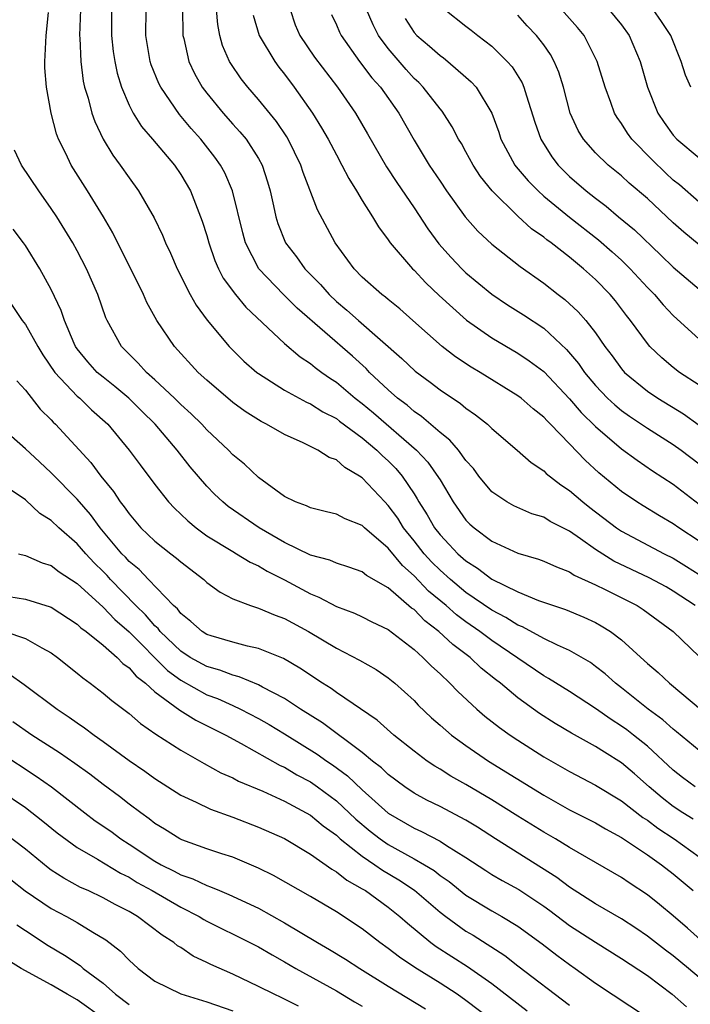
# Model space of a CAD drawing. Units: inches. Extents: x 2637000 to 2639952, y 1485000 to 1488000.
# Drawn here: x 2638363 to 2638414, y 1485452 to 1485528 of the extents above; entities that cross this region are included whole.
import ezdxf

# ---------------------------------------------------------------- set-up
doc = ezdxf.new("R2010")
doc.units = ezdxf.units.IN
doc.header["$MEASUREMENT"] = 0
doc.layers.add('LD26371485_2ft', color=222, linetype='Continuous')

msp = doc.modelspace()

# ---------------------------------------------------------------- linework, layer by layer
at = {"layer": 'LD26371485_2ft'}
for points, elevation in [([(2638415, 1485471.807), (2638413.26, 1485473.26), (2638413, 1485473.457), (2638412.184, 1485474.184), (2638411.051, 1485475), (2638409, 1485476.643), (2638408.531, 1485477), (2638407.732, 1485477.732), (2638407, 1485478.31), (2638406.6, 1485478.6), (2638405, 1485479.53), (2638404.054, 1485479.946), (2638403, 1485480.467), (2638401.356, 1485481.356), (2638401, 1485481.489), (2638400.083, 1485482.083), (2638399, 1485482.641), (2638397, 1485484.02), (2638395.818, 1485485), (2638395, 1485485.726), (2638394.362, 1485486.362), (2638393.788, 1485487), (2638393, 1485488.003), (2638392.189, 1485489), (2638391.734, 1485489.734), (2638391, 1485490.729), (2638390.73, 1485491), (2638389, 1485492.865), (2638388.795, 1485493), (2638387.656, 1485493.656), (2638387, 1485494.236), (2638386.437, 1485494.437), (2638385.58, 1485495), (2638384.433, 1485495.567), (2638383, 1485496.195), (2638381.614, 1485497), (2638381.199, 1485497.199), (2638379.969, 1485497.969), (2638379, 1485498.671), (2638377, 1485500.388), (2638376.34, 1485501), (2638374.504, 1485503), (2638373.149, 1485505), (2638372.383, 1485506.383), (2638372.11, 1485507), (2638369.76, 1485511.76), (2638369.031, 1485513), (2638367.804, 1485515), (2638366.531, 1485517), (2638366.118, 1485517.881), (2638365.563, 1485519), (2638365.408, 1485519.408), (2638365.003, 1485521), (2638364.637, 1485523), (2638364.507, 1485524.507), (2638364.493, 1485525), (2638364.539, 1485525.461), (2638364.6, 1485527), (2638364.775, 1485528.775)], 9398), ([(2638367.243, 1485529), (2638367.184, 1485527), (2638367.205, 1485526.795), (2638367.269, 1485525), (2638367.469, 1485523.469), (2638367.572, 1485523), (2638367.84, 1485522.16), (2638368.14, 1485521), (2638368.355, 1485520.355), (2638369.008, 1485519.008), (2638369.753, 1485517.753), (2638370.32, 1485517), (2638371, 1485516.004), (2638371.741, 1485515), (2638372.936, 1485512.937), (2638373.577, 1485511.577), (2638373.807, 1485511), (2638374.194, 1485510.193), (2638374.704, 1485509), (2638375.719, 1485507), (2638376.178, 1485506.178), (2638377.025, 1485505.025), (2638378.726, 1485503), (2638379.867, 1485501.867), (2638380.868, 1485501), (2638381, 1485500.901), (2638383, 1485499.637), (2638384.699, 1485498.699), (2638385, 1485498.574), (2638385.955, 1485497.955), (2638387, 1485497.426), (2638387.237, 1485497.237), (2638389, 1485495.946), (2638390.136, 1485495), (2638390.566, 1485494.566), (2638391, 1485494.179), (2638391.58, 1485493.58), (2638392.078, 1485493), (2638393, 1485491.611), (2638393.239, 1485491.239), (2638393.363, 1485491), (2638394.009, 1485490.009), (2638394.568, 1485489), (2638395, 1485488.447), (2638395.715, 1485487.715), (2638396.372, 1485487), (2638397, 1485486.446), (2638397.896, 1485485.896), (2638399, 1485485.046), (2638401, 1485484.058), (2638402.598, 1485483.402), (2638403.752, 1485483), (2638404.695, 1485482.695), (2638406.11, 1485482.111), (2638407, 1485481.692), (2638407.448, 1485481.448), (2638408.147, 1485481), (2638409, 1485480.353), (2638410.764, 1485478.764), (2638411, 1485478.532), (2638411.831, 1485477.831), (2638412.702, 1485477), (2638412.875, 1485476.875), (2638415.114, 1485475)], 9400), ([(2638369.66, 1485529), (2638369.644, 1485527), (2638369.774, 1485525.774), (2638369.893, 1485525), (2638370.081, 1485524.081), (2638370.414, 1485523), (2638371, 1485521.63), (2638371.326, 1485521), (2638371.97, 1485519.97), (2638372.82, 1485519), (2638374.506, 1485517), (2638375, 1485516.27), (2638375.74, 1485515), (2638376.657, 1485512.657), (2638377, 1485511.551), (2638377.152, 1485511), (2638377.63, 1485509.629), (2638377.904, 1485509), (2638378.274, 1485508.274), (2638379.209, 1485507), (2638380.019, 1485506.019), (2638383, 1485503.233), (2638384.205, 1485502.205), (2638385, 1485501.69), (2638385.372, 1485501.372), (2638385.884, 1485501), (2638386.537, 1485500.537), (2638387, 1485500.245), (2638388.462, 1485499), (2638389, 1485498.59), (2638389.867, 1485497.867), (2638393.191, 1485495), (2638394.069, 1485494.069), (2638394.895, 1485492.895), (2638395, 1485492.692), (2638396.017, 1485491), (2638397, 1485489.595), (2638397.293, 1485489.293), (2638397.623, 1485489), (2638399, 1485487.969), (2638401, 1485487.044), (2638402.587, 1485486.587), (2638403, 1485486.429), (2638403.978, 1485485.978), (2638405, 1485485.606), (2638405.358, 1485485.358), (2638407, 1485484.608), (2638407.757, 1485484.242), (2638410.202, 1485483), (2638410.688, 1485482.688), (2638413, 1485480.991), (2638415, 1485479.062)], 9402), ([(2638414.678, 1485483), (2638413, 1485484.118), (2638412.44, 1485484.44), (2638411.145, 1485485.144), (2638408.416, 1485486.416), (2638407, 1485487.321), (2638405.849, 1485488.151), (2638405, 1485488.738), (2638403.501, 1485489.501), (2638403, 1485489.817), (2638402.093, 1485490.093), (2638400.7, 1485490.7), (2638400.156, 1485491), (2638399, 1485491.782), (2638398.004, 1485493), (2638397.575, 1485493.575), (2638397, 1485494.206), (2638396.416, 1485495), (2638395.767, 1485495.767), (2638395, 1485496.347), (2638393.583, 1485497.583), (2638393, 1485497.968), (2638392.457, 1485498.457), (2638391.73, 1485499), (2638391, 1485499.644), (2638389.564, 1485501), (2638389.289, 1485501.289), (2638388.246, 1485502.246), (2638383.965, 1485505.965), (2638382.924, 1485507), (2638381.024, 1485509), (2638379.995, 1485511), (2638379.775, 1485511.775), (2638378.987, 1485515), (2638378.388, 1485516.388), (2638378.056, 1485517), (2638377.616, 1485517.616), (2638376.531, 1485519), (2638375.808, 1485519.808), (2638374.896, 1485520.896), (2638373.443, 1485523), (2638373.297, 1485523.297), (2638372.721, 1485524.721), (2638372.636, 1485525), (2638372.289, 1485527), (2638372.321, 1485529)], 9404), ([(2638375.129, 1485529), (2638375.152, 1485527.151), (2638375.165, 1485527), (2638375.228, 1485526.772), (2638375.622, 1485525), (2638376.061, 1485524.061), (2638376.653, 1485523), (2638377, 1485522.538), (2638378.255, 1485521), (2638379, 1485520.163), (2638379.563, 1485519.563), (2638380.027, 1485519), (2638381, 1485517.495), (2638381.274, 1485517), (2638381.695, 1485515.695), (2638381.897, 1485515), (2638382.161, 1485513.838), (2638382.334, 1485513), (2638382.487, 1485512.487), (2638383.079, 1485511), (2638383.912, 1485509.912), (2638384.576, 1485509), (2638385.773, 1485507.773), (2638386.436, 1485507), (2638387, 1485506.47), (2638387.805, 1485505.805), (2638388.703, 1485505), (2638392.06, 1485502.06), (2638393.084, 1485501.084), (2638394.236, 1485500.236), (2638395, 1485499.642), (2638396.586, 1485498.586), (2638397, 1485498.23), (2638397.733, 1485497.733), (2638398.656, 1485497), (2638399, 1485496.674), (2638400.958, 1485495), (2638402.03, 1485494.03), (2638403, 1485493.399), (2638403.197, 1485493.197), (2638404.318, 1485492.318), (2638405, 1485491.887), (2638406.024, 1485491), (2638406.566, 1485490.566), (2638408.608, 1485489), (2638409, 1485488.733), (2638412.286, 1485487), (2638413, 1485486.651), (2638414.027, 1485486.027), (2638415, 1485485.408)], 9406), ([(2638415, 1485487.974), (2638413.424, 1485489), (2638413, 1485489.308), (2638411.932, 1485489.932), (2638410.688, 1485490.688), (2638410.19, 1485491), (2638409, 1485491.81), (2638407.254, 1485493.254), (2638406.211, 1485494.211), (2638405, 1485495.493), (2638403.532, 1485497), (2638403.258, 1485497.258), (2638403, 1485497.551), (2638402.181, 1485498.181), (2638401.256, 1485499), (2638401, 1485499.195), (2638398.109, 1485501), (2638397.412, 1485501.412), (2638396.204, 1485502.204), (2638395.159, 1485503), (2638392.902, 1485505), (2638391.905, 1485505.905), (2638391, 1485506.621), (2638390.799, 1485506.799), (2638390.517, 1485507), (2638389, 1485508.355), (2638388.37, 1485509), (2638386.912, 1485511), (2638385.536, 1485513.536), (2638384.427, 1485516.427), (2638384.256, 1485517), (2638383.278, 1485519), (2638383.176, 1485519.176), (2638382.37, 1485520.37), (2638381, 1485522.047), (2638380.163, 1485523), (2638379.652, 1485523.652), (2638378.847, 1485524.848), (2638378.763, 1485525), (2638378.224, 1485526.225), (2638378.005, 1485527), (2638377.848, 1485527.848), (2638377.755, 1485529)], 9408), ([(2638380.574, 1485528.574), (2638381.037, 1485527), (2638382.241, 1485525), (2638382.559, 1485524.559), (2638383, 1485524.015), (2638383.755, 1485523), (2638385.158, 1485521), (2638385.866, 1485519.866), (2638386.362, 1485519), (2638387, 1485517.774), (2638387.429, 1485517), (2638387.959, 1485515.959), (2638388.564, 1485515), (2638389, 1485514.263), (2638389.802, 1485513), (2638390.241, 1485512.241), (2638391, 1485511.228), (2638391.154, 1485511), (2638392.873, 1485509), (2638393, 1485508.885), (2638393.91, 1485507.91), (2638394.943, 1485506.943), (2638397.035, 1485505.035), (2638399, 1485503.664), (2638401, 1485502.477), (2638401.888, 1485501.888), (2638403, 1485501.055), (2638405, 1485498.958), (2638405.903, 1485497.903), (2638407, 1485496.821), (2638409, 1485495.109), (2638410.214, 1485494.215), (2638411.405, 1485493.405), (2638413, 1485492.368), (2638415, 1485490.832)], 9410), ([(2638383.437, 1485529), (2638383.832, 1485527.832), (2638384.17, 1485527), (2638385.314, 1485525.314), (2638387.082, 1485523), (2638388.485, 1485521), (2638389.416, 1485519.416), (2638390.863, 1485516.863), (2638391.655, 1485515.655), (2638393, 1485513.687), (2638394.069, 1485512.069), (2638394.906, 1485510.906), (2638395.859, 1485509.859), (2638396.672, 1485509), (2638397, 1485508.684), (2638399, 1485507.042), (2638400.22, 1485506.22), (2638401.437, 1485505.437), (2638403, 1485504.398), (2638404.77, 1485502.77), (2638405.687, 1485501.687), (2638406.153, 1485501), (2638407, 1485499.983), (2638407.937, 1485499), (2638408.486, 1485498.486), (2638409, 1485498.064), (2638409.622, 1485497.622), (2638411, 1485496.697), (2638413, 1485495.426), (2638413.608, 1485495), (2638415, 1485493.95)], 9412), ([(2638386.616, 1485528.616), (2638387, 1485527.819), (2638387.244, 1485527.244), (2638387.368, 1485527), (2638388.798, 1485525), (2638389.741, 1485523.741), (2638390.4, 1485523), (2638391.812, 1485521), (2638393, 1485518.912), (2638394.172, 1485517), (2638395, 1485515.763), (2638395.512, 1485515), (2638396.953, 1485513), (2638397.908, 1485511.908), (2638399, 1485510.895), (2638401.173, 1485509.173), (2638403, 1485507.881), (2638404.129, 1485507), (2638404.63, 1485506.63), (2638405.673, 1485505.673), (2638406.243, 1485505), (2638407, 1485504.037), (2638407.721, 1485503), (2638408.275, 1485502.275), (2638409, 1485501.272), (2638409.24, 1485501), (2638411, 1485499.556), (2638411.812, 1485499), (2638413.787, 1485497.787), (2638415, 1485496.928)], 9414), ([(2638415, 1485500), (2638413.488, 1485501), (2638413, 1485501.374), (2638412.11, 1485502.11), (2638411.19, 1485503), (2638411, 1485503.216), (2638409.711, 1485505), (2638409.393, 1485505.393), (2638408.531, 1485506.531), (2638408.143, 1485507), (2638407, 1485508.175), (2638406.084, 1485509), (2638405, 1485509.886), (2638403.566, 1485511), (2638403.233, 1485511.233), (2638403, 1485511.431), (2638402.072, 1485512.072), (2638401, 1485513.059), (2638399.028, 1485515), (2638398.121, 1485516.121), (2638397.547, 1485517), (2638397, 1485518.022), (2638396.65, 1485518.65), (2638396.436, 1485519), (2638395.949, 1485519.949), (2638395.155, 1485521.155), (2638395, 1485521.325), (2638393.712, 1485523), (2638393.364, 1485523.364), (2638393, 1485523.69), (2638392.377, 1485524.377), (2638391, 1485525.984), (2638390.256, 1485527), (2638389.829, 1485527.829), (2638389.335, 1485529)], 9416), ([(2638395.384, 1485529), (2638397, 1485527.716), (2638397.412, 1485527.412), (2638397.908, 1485527), (2638399, 1485526.162), (2638400.193, 1485525), (2638400.567, 1485524.568), (2638401.334, 1485523.334), (2638401.472, 1485523), (2638401.661, 1485522.339), (2638402.313, 1485520.313), (2638402.779, 1485519), (2638403.626, 1485517.626), (2638404.114, 1485517), (2638404.55, 1485516.55), (2638405, 1485516.125), (2638406.284, 1485515), (2638407, 1485514.431), (2638407.818, 1485513.818), (2638408.778, 1485513), (2638410, 1485512), (2638412.05, 1485510.05), (2638413, 1485509.125), (2638415, 1485507.411)], 9420), ([(2638415, 1485510.841), (2638413.818, 1485511.818), (2638413, 1485512.545), (2638411, 1485514.422), (2638409.607, 1485515.607), (2638409, 1485516.163), (2638407.982, 1485517), (2638407, 1485517.95), (2638406.068, 1485519), (2638405.669, 1485519.669), (2638405.054, 1485521), (2638404.541, 1485523), (2638404.179, 1485524.179), (2638403.821, 1485525), (2638403.531, 1485525.531), (2638403, 1485526.281), (2638402.439, 1485527), (2638401.732, 1485527.732), (2638401, 1485528.559)], 9422), ([(2638415, 1485514.14), (2638413.471, 1485515.471), (2638413, 1485515.842), (2638412.396, 1485516.396), (2638411.385, 1485517.385), (2638409.803, 1485519), (2638409.464, 1485519.464), (2638409, 1485520.199), (2638408.659, 1485520.659), (2638408.456, 1485521), (2638408.179, 1485521.821), (2638407.734, 1485523), (2638407.129, 1485525), (2638406.112, 1485527), (2638405.61, 1485527.61), (2638404.384, 1485529)], 9424), ([(2638408.039, 1485529), (2638409, 1485527.816), (2638409.608, 1485527), (2638410.443, 1485525), (2638411.009, 1485523), (2638411.811, 1485521), (2638412.292, 1485520.292), (2638413, 1485519.308), (2638413.28, 1485519), (2638415, 1485517.549)], 9426), ([(2638414.345, 1485523), (2638413.932, 1485523.932), (2638413.612, 1485525), (2638412.814, 1485527), (2638412.085, 1485528.085), (2638411.442, 1485529)], 9428), ([(2638392.303, 1485528.303), (2638393, 1485527.238), (2638393.212, 1485527), (2638394.176, 1485526.176), (2638395, 1485525.443), (2638395.264, 1485525.264), (2638395.609, 1485525), (2638397, 1485523.783), (2638397.413, 1485523.413), (2638397.777, 1485523), (2638398.991, 1485520.991), (2638399.532, 1485519.532), (2638399.704, 1485519), (2638400.778, 1485517), (2638400.872, 1485516.872), (2638401.79, 1485515.79), (2638402.562, 1485515), (2638403, 1485514.609), (2638404.982, 1485512.982), (2638407.226, 1485511.226), (2638408.293, 1485510.293), (2638409, 1485509.651), (2638409.677, 1485509), (2638411, 1485507.56), (2638411.555, 1485507), (2638412.216, 1485506.216), (2638413, 1485505.395), (2638415, 1485503.566)], 9418), ([(2638414.694, 1485469), (2638413.723, 1485469.723), (2638413, 1485470.3), (2638411, 1485472.137), (2638409.938, 1485473), (2638409.411, 1485473.411), (2638409, 1485473.706), (2638408.203, 1485474.203), (2638407, 1485475.05), (2638405, 1485476.359), (2638403.383, 1485477.383), (2638403, 1485477.587), (2638399, 1485480.303), (2638398.082, 1485481), (2638397, 1485481.748), (2638396.278, 1485482.278), (2638395.462, 1485483), (2638394.119, 1485484.119), (2638393, 1485485.306), (2638392.097, 1485486.097), (2638391, 1485487.44), (2638389.18, 1485489), (2638389, 1485489.181), (2638387.683, 1485489.683), (2638387, 1485490.066), (2638386.233, 1485490.233), (2638385, 1485490.533), (2638384.694, 1485490.694), (2638383.846, 1485491), (2638383, 1485491.416), (2638381, 1485492.891), (2638379.904, 1485493.904), (2638379, 1485494.646), (2638378.666, 1485495), (2638377, 1485496.568), (2638376.607, 1485497), (2638375.804, 1485497.804), (2638375, 1485498.526), (2638374.517, 1485499), (2638373, 1485500.417), (2638372.338, 1485501), (2638371.711, 1485501.711), (2638371, 1485502.4), (2638370.411, 1485503), (2638369.316, 1485505), (2638369.217, 1485505.217), (2638368.584, 1485507), (2638367.708, 1485509), (2638367, 1485510.383), (2638366.661, 1485511), (2638365.432, 1485513), (2638365, 1485513.648), (2638364.034, 1485515), (2638362.7, 1485517), (2638362.154, 1485518.154)], 9396), ([(2638414.528, 1485466.528), (2638413.75, 1485467), (2638413, 1485467.493), (2638412.149, 1485468.15), (2638411.136, 1485469), (2638410.004, 1485470.004), (2638409, 1485470.864), (2638407.681, 1485471.681), (2638407, 1485472.134), (2638405.152, 1485473.152), (2638403.891, 1485473.891), (2638402.669, 1485474.669), (2638401, 1485475.87), (2638399.663, 1485477), (2638399.285, 1485477.285), (2638398.179, 1485478.179), (2638397.32, 1485479), (2638395.988, 1485479.988), (2638394.921, 1485481), (2638393.827, 1485481.827), (2638393, 1485482.687), (2638392.811, 1485482.811), (2638391, 1485484.377), (2638389.331, 1485485.331), (2638389, 1485485.612), (2638387.972, 1485485.972), (2638387, 1485486.276), (2638386.506, 1485486.506), (2638385, 1485486.897), (2638383, 1485487.871), (2638381.038, 1485489), (2638378.649, 1485490.649), (2638378.228, 1485491), (2638377.6, 1485491.6), (2638377, 1485492.215), (2638375.72, 1485493.72), (2638374.726, 1485495), (2638373.015, 1485497), (2638371.991, 1485497.991), (2638370.983, 1485499), (2638369.903, 1485499.903), (2638369, 1485500.616), (2638368.55, 1485501), (2638367.811, 1485501.811), (2638367, 1485502.822), (2638366.877, 1485503), (2638366.77, 1485503.23), (2638366.017, 1485505), (2638365.763, 1485505.763), (2638365, 1485507.383), (2638364.127, 1485509), (2638363, 1485510.79), (2638362.849, 1485511), (2638362.058, 1485512.059)], 9394), ([(2638361, 1485507.574), (2638362.762, 1485505), (2638363, 1485504.692), (2638363.954, 1485503), (2638364.35, 1485502.351), (2638365.274, 1485501), (2638367, 1485499.161), (2638367.192, 1485499), (2638368.116, 1485498.116), (2638369.353, 1485497), (2638371.02, 1485495), (2638371.856, 1485493.856), (2638373, 1485492.337), (2638374.057, 1485491), (2638374.51, 1485490.51), (2638375, 1485490.061), (2638375.532, 1485489.532), (2638376.176, 1485489), (2638377, 1485488.39), (2638379, 1485487.169), (2638379.303, 1485487), (2638380.348, 1485486.348), (2638381, 1485486.062), (2638381.656, 1485485.656), (2638383, 1485484.998), (2638385, 1485483.916), (2638385.659, 1485483.659), (2638387, 1485482.933), (2638388.408, 1485482.408), (2638389, 1485482.129), (2638389.746, 1485481.746), (2638391, 1485481.147), (2638393, 1485479.609), (2638393.686, 1485479), (2638394.33, 1485478.33), (2638395, 1485477.725), (2638395.769, 1485477), (2638396.369, 1485476.369), (2638397.847, 1485475), (2638398.466, 1485474.466), (2638399.588, 1485473.588), (2638400.409, 1485473), (2638401, 1485472.602), (2638403, 1485471.324), (2638405, 1485470.194), (2638407, 1485469.139), (2638409, 1485467.931), (2638410.647, 1485466.647), (2638411, 1485466.428), (2638411.813, 1485465.813), (2638413.062, 1485465), (2638415, 1485463.618)], 9392), ([(2638362.339, 1485500.339), (2638363, 1485499.623), (2638364.15, 1485498.15), (2638365, 1485497.338), (2638365.158, 1485497.158), (2638365.33, 1485497), (2638368.049, 1485494.048), (2638368.834, 1485493), (2638369.81, 1485491.81), (2638370.322, 1485491), (2638370.626, 1485490.626), (2638371, 1485490.069), (2638371.922, 1485489), (2638373, 1485487.963), (2638374.22, 1485487), (2638374.666, 1485486.666), (2638375, 1485486.365), (2638376.777, 1485485), (2638377, 1485484.791), (2638378.027, 1485484.027), (2638379, 1485483.523), (2638380.372, 1485483), (2638380.842, 1485482.842), (2638381, 1485482.806), (2638382.265, 1485482.265), (2638383, 1485482.007), (2638384.863, 1485481), (2638387, 1485479.718), (2638388.794, 1485478.794), (2638390.06, 1485478.06), (2638391, 1485477.42), (2638391.505, 1485477), (2638393, 1485475.663), (2638393.326, 1485475.326), (2638394.343, 1485474.342), (2638395, 1485473.766), (2638395.88, 1485473), (2638397, 1485472.195), (2638398.753, 1485471), (2638403, 1485468.357), (2638405, 1485467.243), (2638407, 1485466.226), (2638407.769, 1485465.769), (2638409, 1485465.105), (2638411, 1485463.758), (2638412.089, 1485463), (2638413, 1485462.296), (2638414.548, 1485461)], 9390), ([(2638415.336, 1485457), (2638414.11, 1485458.11), (2638413, 1485459.058), (2638411.938, 1485459.938), (2638411, 1485460.684), (2638409.594, 1485461.594), (2638409, 1485462.002), (2638405, 1485464.333), (2638403.901, 1485465), (2638403, 1485465.511), (2638401, 1485466.749), (2638399, 1485468.013), (2638397, 1485469.197), (2638395.843, 1485469.843), (2638395, 1485470.372), (2638394.6, 1485470.599), (2638394.003, 1485471), (2638393, 1485471.752), (2638391.446, 1485473), (2638390.155, 1485474.155), (2638387, 1485476.292), (2638386.596, 1485476.596), (2638385.932, 1485477), (2638384.18, 1485478.18), (2638382.909, 1485478.909), (2638381, 1485479.681), (2638380.136, 1485479.863), (2638379, 1485480.169), (2638377.343, 1485480.656), (2638377, 1485480.769), (2638376.635, 1485481), (2638375.781, 1485481.781), (2638375, 1485482.381), (2638374.737, 1485482.737), (2638374.434, 1485483), (2638372.497, 1485485), (2638371.772, 1485485.772), (2638371, 1485486.407), (2638370.724, 1485486.724), (2638370.456, 1485487), (2638368.779, 1485489), (2638368.03, 1485490.03), (2638367, 1485491.215), (2638365, 1485493.236), (2638364.094, 1485494.094), (2638363, 1485495.09), (2638360.831, 1485497)], 9388), ([(2638415, 1485454.29), (2638414.17, 1485455), (2638413, 1485455.977), (2638412.409, 1485456.409), (2638411, 1485457.499), (2638410.107, 1485458.107), (2638409, 1485458.814), (2638407, 1485459.98), (2638405, 1485461.269), (2638404.023, 1485462.023), (2638399.273, 1485465), (2638397.891, 1485465.891), (2638397, 1485466.43), (2638395, 1485467.488), (2638393.988, 1485467.988), (2638393, 1485468.526), (2638392.295, 1485469), (2638391, 1485469.961), (2638390.475, 1485470.475), (2638389.789, 1485471), (2638389, 1485471.652), (2638385.943, 1485473.943), (2638384.245, 1485475), (2638383, 1485475.824), (2638381.289, 1485476.711), (2638381, 1485476.874), (2638379.503, 1485477.503), (2638379, 1485477.619), (2638378.015, 1485478.015), (2638377, 1485478.286), (2638375.722, 1485479), (2638375, 1485479.47), (2638373.41, 1485481), (2638373.236, 1485481.236), (2638373, 1485481.441), (2638372.282, 1485482.282), (2638371.528, 1485483), (2638369.579, 1485485), (2638369.31, 1485485.31), (2638369, 1485485.629), (2638368.308, 1485486.308), (2638367.666, 1485487), (2638367, 1485487.775), (2638365.589, 1485489), (2638365, 1485489.567), (2638364.113, 1485490.113), (2638363, 1485491.158), (2638361.917, 1485491.917)], 9386), ([(2638362.459, 1485487), (2638363, 1485486.876), (2638364.305, 1485486.305), (2638365, 1485486.1), (2638365.608, 1485485.608), (2638367, 1485484.711), (2638369, 1485482.89), (2638369.913, 1485481.913), (2638371, 1485480.981), (2638373.978, 1485477.978), (2638375, 1485477.233), (2638377, 1485476.119), (2638377.818, 1485475.818), (2638379, 1485475.281), (2638379.612, 1485475), (2638381, 1485474.284), (2638381.817, 1485473.817), (2638383, 1485473.109), (2638385.529, 1485471.529), (2638386.256, 1485471), (2638386.701, 1485470.701), (2638387.854, 1485469.854), (2638389, 1485468.777), (2638391, 1485466.986), (2638393, 1485465.825), (2638393.571, 1485465.572), (2638395, 1485464.826), (2638395.509, 1485464.491), (2638397, 1485463.57), (2638398.543, 1485462.543), (2638399, 1485462.255), (2638399.787, 1485461.787), (2638401.079, 1485461.079), (2638403, 1485459.803), (2638403.467, 1485459.467), (2638405, 1485458.309), (2638407, 1485457.016), (2638409, 1485455.765), (2638411, 1485454.439), (2638412.913, 1485453), (2638414.02, 1485452.02)], 9384), ([(2638361.712, 1485483.712), (2638363, 1485483.497), (2638364.908, 1485482.908), (2638365, 1485482.866), (2638367, 1485481.573), (2638367.286, 1485481.286), (2638367.693, 1485481), (2638369, 1485479.94), (2638370.072, 1485479), (2638370.529, 1485478.529), (2638371, 1485478.205), (2638371.544, 1485477.544), (2638372.263, 1485477), (2638373, 1485476.341), (2638374.918, 1485474.918), (2638376.145, 1485474.145), (2638378.46, 1485473), (2638379.642, 1485472.359), (2638382.665, 1485470.665), (2638383, 1485470.518), (2638383.947, 1485469.947), (2638385, 1485469.386), (2638385.551, 1485469), (2638387, 1485467.928), (2638388.514, 1485466.514), (2638389.6, 1485465.6), (2638390.375, 1485465), (2638391, 1485464.568), (2638393, 1485463.465), (2638393.808, 1485463), (2638394.545, 1485462.545), (2638395, 1485462.18), (2638395.697, 1485461.698), (2638397, 1485460.661), (2638399, 1485459.437), (2638399.779, 1485459), (2638401, 1485458.26), (2638402.894, 1485456.894), (2638404.02, 1485456.02), (2638405, 1485455.295), (2638405.431, 1485455), (2638407, 1485453.867), (2638411, 1485451.214)], 9382), ([(2638361.41, 1485481), (2638363, 1485480.457), (2638364.274, 1485479.726), (2638365, 1485479.346), (2638365.475, 1485479), (2638367, 1485477.784), (2638367.424, 1485477.424), (2638368.01, 1485477), (2638369, 1485476.248), (2638369.667, 1485475.667), (2638371, 1485474.665), (2638371.889, 1485473.889), (2638373.07, 1485473.07), (2638375, 1485471.836), (2638376.802, 1485470.802), (2638378.091, 1485470.091), (2638379, 1485469.699), (2638379.452, 1485469.452), (2638381.327, 1485468.673), (2638383, 1485467.906), (2638385, 1485466.813), (2638385.991, 1485465.991), (2638387, 1485465.269), (2638387.299, 1485465), (2638389, 1485463.648), (2638389.973, 1485463), (2638390.573, 1485462.573), (2638391.827, 1485461.827), (2638393.024, 1485461.024), (2638395, 1485459.348), (2638395.451, 1485459), (2638397, 1485457.88), (2638397.554, 1485457.554), (2638399.993, 1485455.993), (2638401, 1485455.205), (2638405, 1485452.164)], 9380), ([(2638361.742, 1485477.742), (2638362.908, 1485476.908), (2638365.45, 1485475), (2638366.383, 1485474.383), (2638367, 1485473.94), (2638367.563, 1485473.563), (2638368.303, 1485473), (2638369, 1485472.515), (2638371, 1485471.045), (2638372.219, 1485470.219), (2638373, 1485469.655), (2638375, 1485468.374), (2638376.184, 1485467.816), (2638377.276, 1485467.276), (2638379, 1485466.669), (2638381, 1485465.909), (2638383, 1485465.016), (2638385, 1485463.82), (2638386.651, 1485462.651), (2638387, 1485462.462), (2638387.808, 1485461.808), (2638389, 1485461.152), (2638389.241, 1485461), (2638391, 1485459.725), (2638391.911, 1485459), (2638392.482, 1485458.482), (2638394.302, 1485457), (2638394.7, 1485456.7), (2638397.133, 1485455.133), (2638399, 1485453.823), (2638401.735, 1485451.735)], 9378), ([(2638399, 1485451.007), (2638397, 1485452.521), (2638396.32, 1485453), (2638395, 1485453.857), (2638393.056, 1485455.056), (2638391.865, 1485455.865), (2638391, 1485456.546), (2638390.357, 1485457), (2638389, 1485458.047), (2638387, 1485459.352), (2638385, 1485460.535), (2638382.158, 1485462.158), (2638381, 1485462.731), (2638380.819, 1485462.82), (2638379, 1485463.571), (2638378.168, 1485463.832), (2638377, 1485464.226), (2638375.076, 1485464.924), (2638374.914, 1485465), (2638373.744, 1485465.744), (2638373, 1485466.194), (2638372.553, 1485466.553), (2638371.901, 1485467), (2638371, 1485467.674), (2638370.257, 1485468.257), (2638369, 1485469.185), (2638367.977, 1485469.977), (2638366.819, 1485470.819), (2638365.642, 1485471.642), (2638363.499, 1485473), (2638362.036, 1485474.036)], 9376), ([(2638361, 1485471.69), (2638363.844, 1485469.844), (2638365.006, 1485469.006), (2638367.59, 1485467), (2638368.399, 1485466.399), (2638369.584, 1485465.584), (2638370.363, 1485465), (2638371, 1485464.594), (2638373, 1485463.265), (2638373.469, 1485463), (2638374.496, 1485462.496), (2638375, 1485462.219), (2638375.913, 1485461.913), (2638377, 1485461.39), (2638377.299, 1485461.299), (2638377.989, 1485461), (2638378.714, 1485460.714), (2638381, 1485459.648), (2638383, 1485458.526), (2638385.535, 1485457), (2638386.469, 1485456.469), (2638387.718, 1485455.719), (2638388.814, 1485455), (2638391, 1485453.634), (2638393.876, 1485451.876)], 9374), ([(2638361, 1485468.748), (2638363, 1485467.406), (2638364.356, 1485466.356), (2638365.462, 1485465.462), (2638367, 1485464.339), (2638368.573, 1485463.427), (2638370.344, 1485462.344), (2638371, 1485462.027), (2638371.632, 1485461.632), (2638372.776, 1485461), (2638375, 1485459.712), (2638376.401, 1485459), (2638376.766, 1485458.766), (2638377, 1485458.638), (2638380.331, 1485457), (2638381, 1485456.658), (2638382.037, 1485456.037), (2638383, 1485455.51), (2638383.875, 1485455), (2638387, 1485453.272), (2638388.412, 1485452.412), (2638389, 1485452.08)], 9372), ([(2638384.08, 1485452.08), (2638382.749, 1485452.749), (2638382.191, 1485453), (2638381, 1485453.61), (2638379, 1485454.547), (2638377.301, 1485455.301), (2638377, 1485455.46), (2638375.953, 1485455.953), (2638375, 1485456.602), (2638374.751, 1485456.751), (2638374.463, 1485457), (2638373.566, 1485457.565), (2638371.666, 1485459), (2638371, 1485459.389), (2638369.935, 1485459.935), (2638369, 1485460.457), (2638367.835, 1485461), (2638367.254, 1485461.254), (2638365.963, 1485461.963), (2638365, 1485462.59), (2638364.763, 1485462.763), (2638363, 1485464.203), (2638361.407, 1485465.407)], 9370), ([(2638360.737, 1485462.737), (2638362.993, 1485460.993), (2638365, 1485459.617), (2638366.175, 1485459), (2638367, 1485458.53), (2638368.204, 1485457.796), (2638369.208, 1485457.208), (2638370.341, 1485456.341), (2638371, 1485455.626), (2638371.697, 1485455), (2638373, 1485454.026), (2638375, 1485453.042), (2638377, 1485452.419), (2638379, 1485451.732)], 9368), ([(2638362.352, 1485458.352), (2638363, 1485457.911), (2638364.766, 1485456.766), (2638366.023, 1485456.023), (2638367.217, 1485455.217), (2638367.457, 1485455), (2638369, 1485453.854), (2638369.959, 1485453), (2638371, 1485452.206)], 9366), ([(2638369.073, 1485451.073), (2638367, 1485452.568), (2638366.228, 1485453), (2638365, 1485453.729), (2638362.686, 1485455), (2638361.64, 1485455.64)], 9364)]:
    msp.add_lwpolyline(points, dxfattribs=dict(at, elevation=elevation))

doc.saveas('drawing.dxf')
